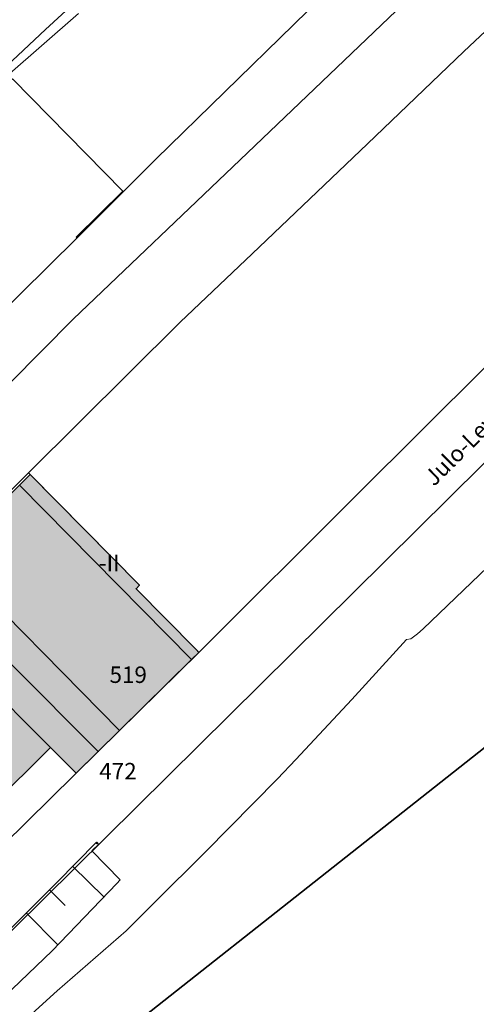
# Model space of a CAD drawing. Units: metres. Extents: x 2342242 to 2343460, y 5675821 to 5676556.
# Drawn here: x 2342875 to 2342945, y 5676080 to 5676230 of the extents above; entities that cross this region are included whole.
import ezdxf
from ezdxf.enums import TextEntityAlignment as Align

# ---------------------------------------------------------------- set-up
doc = ezdxf.new("R2010")
doc.units = ezdxf.units.M
for name, color, linetype, lineweight in [('11001_0000_L_Flurstücksgrenze', 7, 'Continuous', 35), ('11001_0000_T_Flurstücksnummer', 7, 'Continuous', 18), ('12001_T_Straßenname', 7, 'Continuous', 18), ('31001_1010_F_Wohnhaus', 253, 'Continuous', 18), ('31001_1010_L_Wohnhaus', 7, 'Continuous', 18), ('31001_2465_F_Tiefgarage', 253, 'Continuous', 18), ('31001_2465_L_Tiefgarage', 7, 'Continuous', 18), ('31001_T_Geschosse', 7, 'Continuous', 18), ('41002_1400_L_Handel und Dienstleistung', 253, 'Continuous', 13), ('41008_4410_L_Grünfläche', 253, 'Continuous', 13), ('42001_0000_L_Straßenverkehr', 253, 'Continuous', 13), ('42001_5130_L_Fußgängerzone', 253, 'Continuous', 13), ('42009_5310_L_Parkplatz', 253, 'Continuous', 13), ('42016_5610_L_Hafenanlage (Landfläche)', 253, 'Continuous', 13), ('61002_L_Böschungskante', 250, 'Continuous', 18), ('61002_S_Böschungssignatur', 250, 'Continuous', 25), ('62040_1220_L_Böschungsoberkante', 250, 'Continuous', 25), ('62040_1230_L_Böschungsunterkante', 250, 'Continuous', 25), ('62040_1240_L_Sonstige Begrenzungskante', 250, 'Continuous', 25)]:
    doc.layers.add(name, color=color, linetype=linetype, lineweight=lineweight)
doc.styles.add('Arial', font='ARIAL.TTF')
doc.styles.add('Arial_kursiv', font='ARIALI.TTF')

msp = doc.modelspace()

# ---------------------------------------------------------------- hatches: boundary and pattern name
at = {"layer": '31001_1010_F_Wohnhaus'}
for points in [[(2342875.451, 5676159.183), (2342864.487, 5676148.389), (2342890.62, 5676121.836), (2342901.587, 5676132.634), (2342875.451, 5676159.183)], [(2342880.134, 5676119.273), (2342858.093, 5676141.367), (2342850.44, 5676133.74), (2342852.565, 5676131.607), (2342844.354, 5676123.406), (2342842.896, 5676121.942), (2342816.947, 5676096.063), (2342836.718, 5676076.157), (2342842.285, 5676081.686), (2342843.945, 5676083.335), (2342880.134, 5676119.273)]]:
    msp.add_hatch(color=256, dxfattribs=at).paths.add_polyline_path(points)
at = {"layer": '31001_2465_F_Tiefgarage'}
msp.add_hatch(color=256, dxfattribs=at).paths.add_polyline_path([(2342864.487, 5676148.389), (2342857.732, 5676141.74), (2342858.093, 5676141.367), (2342880.134, 5676119.273), (2342884.046, 5676115.363), (2342890.62, 5676121.836), (2342901.587, 5676132.634), (2342902.675, 5676133.708), (2342902.514, 5676133.891), (2342902.219, 5676134.226), (2342893.14, 5676143.403), (2342893.664, 5676143.965), (2342877.054, 5676160.762), (2342875.451, 5676159.183), (2342864.487, 5676148.389)])

# ---------------------------------------------------------------- linework, layer by layer
at = {"layer": '11001_0000_L_Flurstücksgrenze'}
for points in [[(2342747.088, 5676075.248), (2342774.491, 5676112.542), (2342783.632, 5676125.116), (2342783.632, 5676125.116), (2342787.188, 5676129.323), (2342796.404, 5676141.232), (2342798.751, 5676144.265), (2342810.182, 5676158.177), (2342813.584, 5676162.003), (2342817.731, 5676166.668), (2342822.099, 5676171.581), (2342833.654, 5676184.064), (2342834.302, 5676184.811), (2342840.396, 5676191.545), (2342847.477, 5676198.551), (2342858.374, 5676208.758), (2342879.4, 5676228.451), (2342911.205, 5676257.744), (2342931.746, 5676276.359), (2342939.482, 5676283.014), (2342938.62, 5676283.89), (2342956.433, 5676301.427)], [(2343052.492, 5676267.853), (2343039.132, 5676254.629), (2343026.698, 5676242.327), (2342979.834, 5676195.926), (2342926.221, 5676142.86), (2342855.606, 5676073.027), (2342867.353, 5676057.012), (2342879.069, 5676066.266), (2343168.588, 5676294.962)], [(2342955.457, 5676266.79), (2342933.313, 5676245.099), (2342927.602, 5676239.522), (2342896.158, 5676208.736), (2342884.165, 5676196.711), (2342866.897, 5676179.765), (2342866.897, 5676179.765), (2342852.994, 5676164.747), (2342855.314, 5676162.429), (2342860.35, 5676157.397), (2342833.637, 5676129.866), (2342827.933, 5676123.692), (2342824.621, 5676120.108), (2342821.281, 5676116.472), (2342814.381, 5676108.622), (2342806.985, 5676099.557), (2342801.652, 5676092.879), (2342795.527, 5676097.314), (2342813.276, 5676117.999), (2342812.298, 5676118.84), (2342810.363, 5676116.636), (2342791.708, 5676094.427), (2342779.465, 5676076.633)], [(2342802.944, 5676078.731), (2342809.462, 5676087.64), (2342811.56, 5676090.222), (2342816.442, 5676096.232), (2342816.174, 5676096.502), (2342849.328, 5676132.911), (2342861, 5676145.109), (2342865.411, 5676149.718), (2342876.786, 5676161.033), (2342899.799, 5676183.903), (2342899.842, 5676183.945), (2342910.78, 5676194.353), (2342928.337, 5676211.057), (2342942.979, 5676225.096), (2342947.127, 5676228.999)], [(2342855.606, 5676073.027), (2342926.221, 5676142.86), (2342979.834, 5676195.926), (2342972.673, 5676203.167), (2342969.094, 5676199.638), (2342969.661, 5676199.063), (2342954.768, 5676184.349), (2342954.193, 5676184.927), (2342952.068, 5676182.836), (2342950.986, 5676181.768), (2342945.816, 5676176.702), (2342937.008, 5676167.921), (2342926.264, 5676157.215), (2342902.675, 5676133.708), (2342887.407, 5676118.645), (2342872.957, 5676104.393), (2342869.946, 5676101.424), (2342860.282, 5676091.316), (2342851.941, 5676081.267), (2342842.684, 5676069.77)]]:
    msp.add_lwpolyline(points, dxfattribs=at)
for points in [[(2342887.407, 5676118.645), (2342902.675, 5676133.708), (2342902.219, 5676134.226), (2342893.14, 5676143.403), (2342893.664, 5676143.965), (2342876.786, 5676161.033), (2342865.411, 5676149.718), (2342861, 5676145.109), (2342887.407, 5676118.645)], [(2342851.941, 5676081.267), (2342860.282, 5676091.316), (2342869.946, 5676101.424), (2342872.957, 5676104.393), (2342887.407, 5676118.645), (2342861, 5676145.109), (2342849.328, 5676132.911), (2342816.174, 5676096.502), (2342816.442, 5676096.232), (2342811.56, 5676090.222), (2342834.164, 5676067.432), (2342839.025, 5676073.464), (2342842.684, 5676069.77), (2342851.941, 5676081.267)]]:
    msp.add_lwpolyline(points, close=True, dxfattribs=at)
at = {"layer": '31001_1010_L_Wohnhaus'}
for points in [[(2342875.451, 5676159.183), (2342864.487, 5676148.389), (2342890.62, 5676121.836), (2342901.587, 5676132.634), (2342875.451, 5676159.183)], [(2342880.134, 5676119.273), (2342858.093, 5676141.367), (2342850.44, 5676133.74), (2342852.565, 5676131.607), (2342844.354, 5676123.406), (2342842.896, 5676121.942), (2342816.947, 5676096.063), (2342836.718, 5676076.157), (2342842.285, 5676081.686), (2342843.945, 5676083.335), (2342880.134, 5676119.273)]]:
    msp.add_lwpolyline(points, close=True, dxfattribs=at)
at = {"layer": '31001_2465_L_Tiefgarage'}
msp.add_lwpolyline([(2342864.487, 5676148.389), (2342857.732, 5676141.74), (2342858.093, 5676141.367), (2342880.134, 5676119.273), (2342884.046, 5676115.363), (2342890.62, 5676121.836), (2342901.587, 5676132.634), (2342902.675, 5676133.708), (2342902.514, 5676133.891), (2342902.219, 5676134.226), (2342893.14, 5676143.403), (2342893.664, 5676143.965), (2342877.054, 5676160.762), (2342875.451, 5676159.183), (2342864.487, 5676148.389)], close=True, dxfattribs=at)
at = {"layer": '41002_1400_L_Handel und Dienstleistung'}
for points in [[(2342947.127, 5676228.999), (2342942.979, 5676225.096), (2342928.337, 5676211.057), (2342910.78, 5676194.353), (2342899.842, 5676183.945), (2342899.799, 5676183.903), (2342876.786, 5676161.033), (2342865.411, 5676149.718), (2342865.411, 5676149.718), (2342861, 5676145.109), (2342849.328, 5676132.911), (2342816.174, 5676096.502), (2342816.442, 5676096.232), (2342811.56, 5676090.222), (2342809.462, 5676087.64), (2342802.944, 5676078.731)], [(2342839.025, 5676073.464), (2342872, 5676105.318), (2342872.957, 5676104.393), (2342887.407, 5676118.645), (2342902.675, 5676133.708), (2342926.264, 5676157.215), (2342937.008, 5676167.921), (2342945.816, 5676176.702)]]:
    msp.add_lwpolyline(points, dxfattribs=at)
at = {"layer": '41008_4410_L_Grünfläche'}
msp.add_lwpolyline([(2342873.553, 5676221.44), (2342884.388, 5676230.877)], dxfattribs=at)
at = {"layer": '42001_0000_L_Straßenverkehr'}
for points in [[(2342938.344, 5676236.787), (2342908.961, 5676208.653), (2342883.571, 5676184.386), (2342859.626, 5676160.223), (2342836.954, 5676136.669), (2342824.663, 5676123.169), (2342805.59, 5676101.618), (2342802.835, 5676098.233), (2342800.138, 5676094.801), (2342797.501, 5676091.323), (2342794.924, 5676087.8), (2342773.308, 5676057.801)], [(2342802.944, 5676078.731), (2342809.462, 5676087.64), (2342811.56, 5676090.222), (2342816.442, 5676096.232), (2342816.174, 5676096.502), (2342849.328, 5676132.911), (2342861, 5676145.109), (2342865.411, 5676149.718), (2342876.786, 5676161.033), (2342899.799, 5676183.903), (2342899.842, 5676183.945), (2342910.78, 5676194.353), (2342928.337, 5676211.057), (2342942.979, 5676225.096), (2342947.127, 5676228.999)]]:
    msp.add_lwpolyline(points, dxfattribs=at)
at = {"layer": '42001_5130_L_Fußgängerzone'}
msp.add_lwpolyline([(2342855.606, 5676073.027), (2342926.221, 5676142.86), (2342979.834, 5676195.926), (2343026.698, 5676242.327), (2343039.132, 5676254.629), (2343031.81, 5676261.966), (2342995.569, 5676225.788), (2342992.223, 5676222.448), (2342972.673, 5676203.167), (2342969.094, 5676199.638), (2342969.661, 5676199.063), (2342954.768, 5676184.349), (2342954.193, 5676184.927), (2342952.068, 5676182.836), (2342950.986, 5676181.768), (2342945.816, 5676176.702), (2342937.008, 5676167.921), (2342926.264, 5676157.215), (2342902.675, 5676133.708), (2342887.407, 5676118.645), (2342872.957, 5676104.393), (2342872, 5676105.318), (2342839.025, 5676073.464)], dxfattribs=at)
at = {"layer": '42009_5310_L_Parkplatz'}
for points in [[(2342773.308, 5676057.801), (2342794.924, 5676087.8), (2342797.501, 5676091.323), (2342800.138, 5676094.801), (2342802.835, 5676098.233), (2342805.59, 5676101.618), (2342824.663, 5676123.169), (2342836.954, 5676136.669), (2342859.626, 5676160.223), (2342883.571, 5676184.386), (2342908.961, 5676208.653), (2342938.344, 5676236.787)], [(2342884.388, 5676230.877), (2342873.553, 5676221.44), (2342873.553, 5676221.44), (2342865.184, 5676214.503), (2342860.653, 5676209.973), (2342857.036, 5676206.737), (2342854.014, 5676203.994), (2342840.396, 5676191.545), (2342833.681, 5676184.8), (2342824.708, 5676175.788), (2342819.494, 5676170.103), (2342817.731, 5676166.668), (2342817.902, 5676165.253), (2342816.407, 5676163.241), (2342815.285, 5676162.094), (2342813.584, 5676162.003), (2342811.698, 5676162.954), (2342808.367, 5676165.956), (2342784.816, 5676138.607), (2342745.762, 5676085.026), (2342743.249, 5676086.852), (2342742.42, 5676085.713)]]:
    msp.add_lwpolyline(points, dxfattribs=at)
msp.add_lwpolyline([(2342874.354, 5676220.985), (2342891.162, 5676203.857), (2342884.025, 5676196.854), (2342884.165, 5676196.711), (2342866.897, 5676179.765), (2342866.538, 5676179.413), (2342849.414, 5676196.862), (2342867.042, 5676214.16), (2342867.217, 5676213.982), (2342874.354, 5676220.985)], close=True, dxfattribs=at)
at = {"layer": '42016_5610_L_Hafenanlage (Landfläche)'}
for points in [[(2343052.492, 5676267.853), (2343039.132, 5676254.629), (2343026.698, 5676242.327), (2342979.834, 5676195.926), (2342926.221, 5676142.86), (2342926.221, 5676142.86), (2342855.606, 5676073.027), (2342855.252, 5676072.681), (2342855.325, 5676072.581), (2342866.961, 5676056.7), (2342886.702, 5676029.751), (2342887.165, 5676030), (2342894.718, 5676034.035), (2342895.53, 5676034.469), (2342984.459, 5676081.979), (2343078.882, 5676132.395)], [(2342875.627, 5676077.248), (2342881.148, 5676082.23), (2342891.643, 5676091.387), (2342894.93, 5676094.661), (2342895.907, 5676095.634), (2342903.696, 5676103.392), (2342914.662, 5676114.499), (2342917.428, 5676117.455), (2342925.957, 5676126.57), (2342934.258, 5676135.676), (2342934.912, 5676135.781), (2342935.922, 5676136.553), (2342936.793, 5676137.293), (2342951.495, 5676151.397), (2342956.879, 5676156.673), (2342957.684, 5676157.493), (2342962.712, 5676162.612), (2342973.352, 5676173.415), (2342987.236, 5676186.429), (2343002.426, 5676200.762), (2343017.281, 5676215.512), (2343033.54, 5676231.253), (2343049.999, 5676247.973)]]:
    msp.add_lwpolyline(points, dxfattribs=at)
at = {"layer": '61002_L_Böschungskante'}
msp.add_lwpolyline([(2342865.994, 5676083.742), (2342855.007, 5676073.131), (2342863.482, 5676072.749), (2342868.133, 5676076.635), (2342880.37, 5676088.332), (2342890.246, 5676098.597), (2342890.718, 5676099.157), (2342886.442, 5676103.566), (2342887.445, 5676104.526), (2342887.12, 5676104.86), (2342881.124, 5676098.752), (2342865.994, 5676083.742)], close=True, dxfattribs=at)
at = {"layer": '61002_S_Böschungssignatur'}
for points in [[(2342887.018, 5676104.756), (2342887.182, 5676104.594)], [(2342883.515, 5676101.188), (2342888.259, 5676096.531)], [(2342879.998, 5676097.634), (2342882.364, 5676095.249)], [(2342876.448, 5676094.113), (2342881.263, 5676089.26)]]:
    msp.add_lwpolyline(points, dxfattribs=at)
at = {"layer": '62040_1220_L_Böschungsoberkante'}
msp.add_lwpolyline([(2342855.007, 5676073.131), (2342865.994, 5676083.742), (2342881.124, 5676098.752), (2342887.12, 5676104.86)], dxfattribs=at)
at = {"layer": '62040_1230_L_Böschungsunterkante'}
msp.add_lwpolyline([(2342890.718, 5676099.157), (2342890.246, 5676098.597), (2342880.37, 5676088.332), (2342868.133, 5676076.635), (2342863.482, 5676072.749)], dxfattribs=at)
at = {"layer": '62040_1240_L_Sonstige Begrenzungskante'}
for points in [[(2342887.12, 5676104.86), (2342887.445, 5676104.526)], [(2342887.445, 5676104.526), (2342886.442, 5676103.566), (2342890.718, 5676099.157)]]:
    msp.add_lwpolyline(points, dxfattribs=at)

# ---------------------------------------------------------------- texts
at = {"layer": '11001_0000_T_Flurstücksnummer', "style": 'Arial_kursiv'}
for s, p in [('519', (2342891.955, 5676129.082)), ('472', (2342890.396, 5676114.417))]:
    msp.add_text(s, height=2.5, dxfattribs=at).set_placement(p, align=Align.CENTER)
at = {"layer": '12001_T_Straßenname', "style": 'Arial'}
msp.add_text('Julo-Levin-Ufer', height=2.5, rotation=44.7775, dxfattribs=at).set_placement((2342946.299, 5676168.436), align=Align.MIDDLE_CENTER)
at = {"layer": '31001_T_Geschosse', "style": 'Arial'}
msp.add_text('-II', height=2.5, dxfattribs=at).set_placement((2342889.069, 5676146.076), align=Align.CENTER)

doc.saveas('drawing.dxf')
